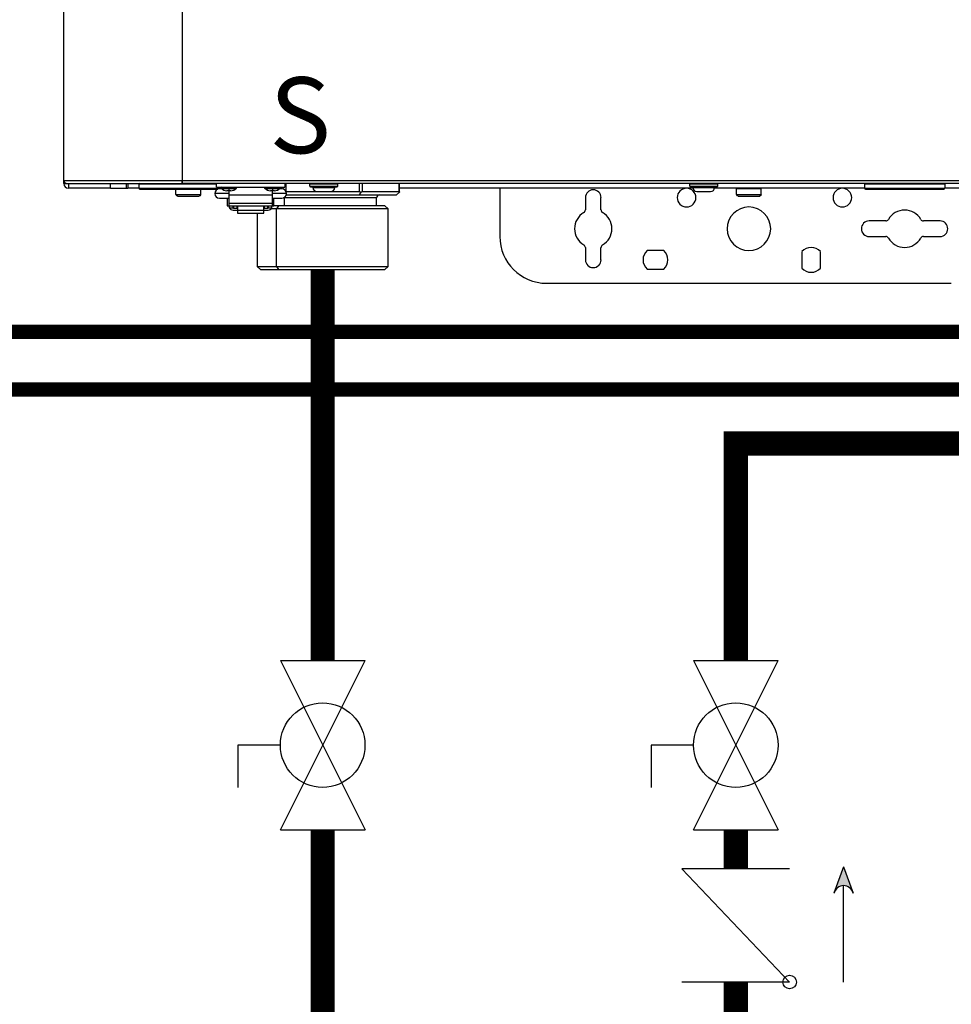
# Model space of a CAD drawing. Units: inches. Extents: x 0.2 to 15.9, y 1.3 to 9.4.
# Drawn here: x 7 to 7.9, y 3.9 to 4.9 of the extents above; entities that cross this region are included whole.
import ezdxf

# ---------------------------------------------------------------- set-up
doc = ezdxf.new("R2010")
doc.units = ezdxf.units.IN
doc.header["$MEASUREMENT"] = 0
doc.linetypes.add('ACAD_ISO02W100', pattern=[15, 12, -3])
doc.layers.add('GAS', color=7, linetype='Continuous')
doc.styles.add('ROMANS', font='romans.shx')

msp = doc.modelspace()

# ---------------------------------------------------------------- hatches: boundary and pattern name
at = {"layer": 'GAS'}
h = msp.add_hatch(color=256, dxfattribs=at)
h.dxf.hatch_style = 1
h.paths.add_polyline_path([(7.8229, 4.0111), (7.8321, 3.9859, 0.622204), (7.8137, 3.9859)])

# ---------------------------------------------------------------- linework, layer by layer
at = {"color": 7, "linetype": 'Continuous', "lineweight": 25}
for p, q in [((7.0134, 4.7233), (7.0134, 6.9859)), ((7.1362, 6.9859), (7.1362, 4.7233)), ((7.0134, 4.7233), (7.1362, 4.7233)), ((7.0134, 4.7201), (7.0134, 4.7233)), ((7.1362, 4.7233), (8.3129, 4.7233)), ((7.1362, 4.7233), (7.1362, 4.7201)), ((7.1362, 4.7219), (7.1362, 4.7233)), ((7.1362, 4.7201), (7.1362, 4.7219)), ((7.0134, 4.7201), (7.0166, 4.7201)), ((7.0166, 4.7201), (7.1362, 4.7201)), ((7.0182, 4.7201), (7.0182, 4.7152)), ((7.0619, 4.7152), (7.0182, 4.7152)), ((7.0619, 4.7152), (7.0619, 4.7201)), ((7.0619, 4.7152), (7.078, 4.7152)), ((7.078, 4.7201), (7.078, 4.7152)), ((7.078, 4.7152), (7.0798, 4.7152)), ((7.0798, 4.7201), (7.0798, 4.7152)), ((7.0913, 4.7152), (7.0798, 4.7152)), ((7.0913, 4.7194), (7.0913, 4.7152)), ((7.0913, 4.7152), (7.1747, 4.7152)), ((7.0923, 4.7143), (7.1733, 4.7143)), ((7.1298, 4.7088), (7.1298, 4.7143)), ((8.3129, 4.7201), (7.1362, 4.7201)), ((7.1556, 4.7088), (7.1556, 4.7143)), ((7.1718, 4.7162), (7.1718, 4.7201)), ((7.1718, 4.7162), (7.2429, 4.7162)), ((7.1747, 4.7162), (7.1747, 4.7152)), ((7.1747, 4.7152), (7.1747, 4.7152)), ((7.1767, 4.7152), (7.1747, 4.7152)), ((7.1775, 4.7146), (7.175, 4.7146)), ((7.1847, 4.7125), (7.1826, 4.7125)), ((7.1847, 4.7162), (7.1847, 4.7156)), ((7.1847, 4.7156), (7.1847, 4.715)), ((7.1847, 4.715), (7.1847, 4.7125)), ((7.1868, 4.7125), (7.1847, 4.7125)), ((7.1847, 4.7125), (7.1847, 4.7079)), ((7.23, 4.7125), (7.2279, 4.7125)), ((7.23, 4.7162), (7.23, 4.7156)), ((7.23, 4.7156), (7.23, 4.715)), ((7.23, 4.715), (7.23, 4.7125)), ((7.2321, 4.7125), (7.23, 4.7125)), ((7.23, 4.7079), (7.23, 4.7125)), ((7.2397, 4.7146), (7.2372, 4.7146)), ((7.2429, 4.7201), (7.2429, 4.7162)), ((7.2441, 4.7117), (7.2762, 4.7117)), ((7.2979, 4.7194), (7.2688, 4.7194)), ((7.2688, 4.7175), (7.2688, 4.7194)), ((7.2688, 4.7175), (7.2979, 4.7175)), ((7.2694, 4.7168), (7.2972, 4.7168)), ((7.272, 4.7159), (7.272, 4.7168)), ((7.272, 4.7159), (7.2946, 4.7159)), ((7.2762, 4.7117), (7.2904, 4.7117)), ((7.2904, 4.7117), (7.3204, 4.7117)), ((7.2946, 4.7159), (7.2946, 4.7168)), ((7.2979, 4.7175), (7.2979, 4.7194)), ((7.3204, 4.7084), (7.322, 4.7112)), ((7.3232, 4.7117), (7.3614, 4.7117)), ((7.3586, 4.7084), (7.3619, 4.7112)), ((7.3619, 4.7112), (7.3619, 4.7201)), ((7.6664, 4.7152), (7.3619, 4.7152)), ((7.466, 4.7152), (7.466, 4.6651)), ((7.6632, 4.7175), (7.6632, 4.7194)), ((7.6923, 4.7194), (7.6632, 4.7194)), ((7.6632, 4.7175), (7.6923, 4.7175)), ((7.6638, 4.7168), (7.6916, 4.7168)), ((7.6664, 4.7159), (7.6664, 4.7168)), ((7.6664, 4.7159), (7.689, 4.7159)), ((7.6706, 4.7117), (7.6848, 4.7117)), ((7.689, 4.7159), (7.689, 4.7168)), ((7.8445, 4.7152), (7.689, 4.7152)), ((7.6923, 4.7175), (7.6923, 4.7194)), ((7.7375, 4.7146), (7.7117, 4.7146)), ((7.7117, 4.7088), (7.7117, 4.7146)), ((7.7375, 4.7146), (7.7375, 4.7146)), ((7.7375, 4.7088), (7.7375, 4.7146)), ((7.9279, 4.7194), (7.8445, 4.7194)), ((7.8445, 4.7194), (7.8445, 4.7152)), ((7.8445, 4.7152), (7.9279, 4.7152)), ((7.8455, 4.7143), (7.927, 4.7143)), ((7.927, 4.7143), (7.927, 4.7143)), ((7.9273, 4.7201), (7.9273, 4.7201)), ((7.9279, 4.7194), (7.9279, 4.7194)), ((7.9279, 4.7194), (7.9279, 4.7152)), ((7.9279, 4.7152), (7.9279, 4.7152)), ((7.9914, 4.7152), (7.9279, 4.7152)), ((7.1298, 4.7088), (7.1556, 4.7088)), ((7.1298, 4.7088), (7.1298, 4.7088)), ((7.1314, 4.7071), (7.154, 4.7071)), ((7.1314, 4.7071), (7.1314, 4.7071)), ((7.1847, 4.7097), (7.1702, 4.7097)), ((7.175, 4.7049), (7.1847, 4.7049)), ((7.1831, 4.7049), (7.1831, 4.6968)), ((7.1847, 4.7079), (7.1847, 4.6996)), ((7.23, 4.7079), (7.1847, 4.7079)), ((7.2445, 4.7097), (7.23, 4.7097)), ((7.23, 4.6996), (7.23, 4.7079)), ((7.23, 4.7049), (7.2397, 4.7049)), ((7.2316, 4.6968), (7.2316, 4.7049)), ((7.2426, 4.7052), (7.2422, 4.7052)), ((7.2426, 4.6971), (7.2426, 4.7052)), ((7.2444, 4.7084), (7.3204, 4.7084)), ((7.3204, 4.7084), (7.3586, 4.7084)), ((7.338, 4.6971), (7.338, 4.7052)), ((7.5549, 4.7055), (7.5549, 4.6928)), ((7.571, 4.6928), (7.571, 4.7055)), ((7.7117, 4.7088), (7.7375, 4.7088)), ((7.7117, 4.7088), (7.7117, 4.7088)), ((7.7133, 4.7071), (7.7359, 4.7071)), ((7.7133, 4.7071), (7.7133, 4.7071)), ((7.1831, 4.6968), (7.1847, 4.6968)), ((7.1847, 4.6996), (7.1847, 4.6969)), ((7.1847, 4.6996), (7.23, 4.6996)), ((7.1847, 4.6969), (7.23, 4.6969)), ((7.1847, 4.6968), (7.1847, 4.6969)), ((7.1852, 4.6969), (7.1852, 4.6949)), ((7.1852, 4.6949), (7.1891, 4.6949)), ((7.1891, 4.6949), (7.1891, 4.6969)), ((7.1891, 4.6961), (7.1896, 4.6961)), ((7.1891, 4.6925), (7.1936, 4.6925)), ((7.1896, 4.6969), (7.1896, 4.6944)), ((7.1896, 4.6944), (7.1935, 4.6944)), ((7.1935, 4.6944), (7.1935, 4.6969)), ((7.1935, 4.6961), (7.1936, 4.6961)), ((7.1936, 4.6969), (7.1936, 4.6926)), ((7.1936, 4.6926), (7.2211, 4.6926)), ((7.1936, 4.6926), (7.1936, 4.6892)), ((7.2211, 4.6926), (7.2211, 4.6969)), ((7.2213, 4.6961), (7.2211, 4.6961)), ((7.2211, 4.6892), (7.2211, 4.6926)), ((7.2211, 4.6925), (7.2256, 4.6925)), ((7.2213, 4.6969), (7.2213, 4.6944)), ((7.2213, 4.6944), (7.2251, 4.6944)), ((7.2251, 4.6944), (7.2251, 4.6969)), ((7.2256, 4.6961), (7.2251, 4.6961)), ((7.2256, 4.6969), (7.2256, 4.6949)), ((7.2256, 4.6949), (7.2295, 4.6949)), ((7.2341, 4.6939), (7.2287, 4.6939)), ((7.2295, 4.6949), (7.2295, 4.6969)), ((7.23, 4.6969), (7.23, 4.6996)), ((7.23, 4.6969), (7.23, 4.6968)), ((7.23, 4.6968), (7.2316, 4.6968)), ((7.2364, 4.6971), (7.2316, 4.6971)), ((7.2364, 4.6971), (7.2341, 4.6939)), ((7.35, 4.6939), (7.2341, 4.6939)), ((7.2341, 4.6341), (7.2341, 4.6939)), ((7.3468, 4.6971), (7.2364, 4.6971)), ((7.35, 4.6939), (7.3468, 4.6971)), ((7.35, 4.6341), (7.35, 4.6939)), ((7.1936, 4.6892), (7.2211, 4.6892)), ((7.2142, 4.6892), (7.2142, 4.6341)), ((7.8666, 4.6813), (7.8494, 4.6813)), ((7.923, 4.6813), (7.9058, 4.6813)), ((7.8494, 4.6651), (7.8666, 4.6651)), ((7.9058, 4.6651), (7.923, 4.6651)), ((7.5549, 4.6536), (7.5549, 4.6409)), ((7.571, 4.6409), (7.571, 4.6536)), ((7.6362, 4.6506), (7.6191, 4.6506)), ((7.7795, 4.6494), (7.7795, 4.6323)), ((7.7989, 4.6323), (7.7989, 4.6494)), ((7.2142, 4.6341), (7.2175, 4.6309)), ((7.2142, 4.6341), (7.2341, 4.6341)), ((7.2175, 4.6309), (7.2364, 4.6309)), ((7.2341, 4.6341), (7.2364, 4.6309)), ((7.2341, 4.6341), (7.35, 4.6341)), ((7.2364, 4.6309), (7.3468, 4.6309)), ((7.3468, 4.6309), (7.35, 4.6341)), ((7.6191, 4.6312), (7.6362, 4.6312)), ((7.5145, 4.6166), (7.9347, 4.6166))]:
    msp.add_line(p, q, dxfattribs=at)
at = {"color": 8, "linetype": 'Continuous', "lineweight": 25}
for p, q in [((7.1718, 4.7194), (7.0913, 4.7194)), ((7.1769, 4.715), (7.1847, 4.715)), ((7.1847, 4.715), (7.1926, 4.715)), ((7.2221, 4.715), (7.23, 4.715)), ((7.23, 4.715), (7.2378, 4.715)), ((7.2411, 4.7144), (7.2411, 4.7162)), ((7.2439, 4.7201), (7.2439, 4.7122)), ((7.3204, 4.7117), (7.3204, 4.7201)), ((7.3232, 4.7201), (7.3232, 4.7117)), ((7.3614, 4.7117), (7.3614, 4.7201)), ((7.2422, 4.7052), (7.2414, 4.7052)), ((7.338, 4.7052), (7.2426, 4.7052))]:
    msp.add_line(p, q, dxfattribs=at)
at = {"linetype": 'ACAD_ISO02W100', "ltscale": 0.009}
msp.add_line((7.1942, 4.1373), (7.1942, 4.0934), dxfattribs=at)
at = {"linetype": 'ACAD_ISO02W100', "ltscale": 0.009, "const_width": 0.015}
for points in [[(2.9816, 2.965), (3.4004, 3.3837), (3.4004, 4.5063), (12.0885, 4.5063), (12.0885, 4.8333), (11.9368, 4.8333)], [(2.9868, 3.225), (3.3404, 3.5785), (3.3404, 4.5663), (12.0285, 4.5663), (12.0285, 4.7733), (11.9368, 4.7733)]]:
    msp.add_lwpolyline(points, dxfattribs=at)
at = {"color": 7, "linetype": 'Continuous', "lineweight": 25, "flags": 128}
for points in [[(7.2688, 4.7175), (7.2688, 4.7175)], [(7.2694, 4.7168), (7.2694, 4.7168)], [(7.272, 4.7159), (7.272, 4.7159)], [(7.2762, 4.7117), (7.2762, 4.7117)], [(7.2979, 4.7194), (7.2979, 4.7194)], [(7.6632, 4.7175), (7.6632, 4.7175)], [(7.6638, 4.7168), (7.6638, 4.7168)], [(7.6664, 4.7159), (7.6664, 4.7159)], [(7.6706, 4.7117), (7.6706, 4.7117)], [(7.6923, 4.7194), (7.6923, 4.7194)]]:
    msp.add_lwpolyline(points, dxfattribs=at)
at = {"color": 8, "linetype": 'Continuous', "lineweight": 25, "flags": 128}
msp.add_lwpolyline([(7.2426, 4.7058), (7.2426, 4.7058), (7.2426, 4.7052)], dxfattribs=at)
at = {"color": 7, "linetype": 'Continuous', "lineweight": 25}
for centre, radius, start, end in [((7.0166, 4.7233), 0.00323, 180, 205.4147), ((7.0166, 4.7233), 0.00323, 180, 270), ((7.0166, 4.7233), 0.00323, 205.4147, 270), ((7.0182, 4.7201), 0.00485, 180, 270), ((7.0919, 4.7194), 0.000647, 90, 180), ((7.0923, 4.7152), 0.00097, 180, 270), ((7.175, 4.7097), 0.00485, 90, 180), ((7.1737, 4.7152), 0.00097, 315.099, 0), ((7.1773, 4.7156), 0.000647, 90, 231.642), ((7.1847, 4.7249), 0.0126, 231.642, 260.347), ((7.1847, 4.7249), 0.0126, 279.653, 308.358), ((7.1922, 4.7156), 0.000647, 308.358, 90), ((7.2225, 4.7156), 0.000647, 90, 231.642), ((7.23, 4.7249), 0.0126, 231.642, 260.347), ((7.23, 4.7249), 0.0126, 279.653, 308.358), ((7.2374, 4.7156), 0.000647, 308.358, 90), ((7.2397, 4.7097), 0.00485, 0, 90), ((7.2694, 4.7194), 0.000647, 90, 180), ((7.2694, 4.7175), 0.000647, 180, 270), ((7.2762, 4.7159), 0.0042, 180, 270), ((7.2904, 4.7159), 0.0042, 270, 0), ((7.2972, 4.7194), 0.000647, 0, 90), ((7.2972, 4.7175), 0.000647, 270, 0), ((7.563, 4.7055), 0.00808, 0, 180), ((7.6599, 4.7055), 0.0097, 0, 180), ((7.6638, 4.7194), 0.000647, 90, 180), ((7.6638, 4.7175), 0.000647, 180, 270), ((7.6706, 4.7159), 0.0042, 180, 270), ((7.6848, 4.7159), 0.0042, 270, 0), ((7.6916, 4.7194), 0.000647, 0, 90), ((7.6916, 4.7175), 0.000647, 270, 0), ((7.7123, 4.7146), 0.000647, 90, 180), ((7.7369, 4.7146), 0.000647, 0, 90), ((7.8216, 4.7055), 0.0097, 0, 180), ((7.8452, 4.7194), 0.000647, 90, 180), ((7.8455, 4.7152), 0.00097, 180, 270), ((7.927, 4.7152), 0.00097, 270, 0), ((7.9273, 4.7194), 0.000647, 0, 90), ((7.1314, 4.7088), 0.00162, 180, 270), ((7.154, 4.7088), 0.00162, 270, 0), ((7.175, 4.7097), 0.00485, 180, 270), ((7.2397, 4.7097), 0.00485, 270, 0), ((7.3412, 4.7052), 0.00323, 90, 180), ((7.6599, 4.7055), 0.0097, 180, 0), ((7.7133, 4.7088), 0.00162, 180, 270), ((7.7359, 4.7088), 0.00162, 270, 0), ((7.8216, 4.7055), 0.0097, 180, 0), ((7.189, 4.6964), 0.00383, 202.9164, 271.6137), ((7.2257, 4.6964), 0.00388, 268.8414, 336.6292), ((7.5516, 4.6928), 0.00323, 300, 0), ((7.5743, 4.6928), 0.00323, 180, 240), ((7.7246, 4.6732), 0.0226, 0, 180), ((7.8862, 4.6732), 0.0194, 30, 150), ((7.563, 4.6732), 0.0194, 120, 180), ((7.563, 4.6732), 0.0194, 0, 60), ((7.8494, 4.6732), 0.00808, 90, 180), ((7.8666, 4.6845), 0.00323, 270, 330), ((7.9058, 4.6845), 0.00323, 210, 270), ((7.923, 4.6732), 0.00808, 0, 90), ((7.563, 4.6732), 0.0194, 180, 240), ((7.563, 4.6732), 0.0194, 300, 0), ((7.7246, 4.6732), 0.0226, 180, 0), ((7.8494, 4.6732), 0.00808, 180, 270), ((7.923, 4.6732), 0.00808, 270, 0), ((7.5145, 4.6651), 0.0485, 180, 270), ((7.8666, 4.6619), 0.00323, 30, 90), ((7.8862, 4.6732), 0.0194, 210, 330), ((7.9058, 4.6619), 0.00323, 90, 150), ((7.5516, 4.6536), 0.00323, 0, 60), ((7.5743, 4.6536), 0.00323, 120, 180), ((7.6276, 4.6409), 0.0129, 131.4096, 180), ((7.6276, 4.6409), 0.0129, 0, 48.5904), ((7.7892, 4.6409), 0.0129, 41.4096, 138.5904), ((7.563, 4.6409), 0.00808, 180, 0), ((7.6276, 4.6409), 0.0129, 180, 228.5904), ((7.6276, 4.6409), 0.0129, 311.4096, 0), ((7.7892, 4.6409), 0.0129, 221.4096, 318.5904)]:
    msp.add_arc(centre, radius, start, end, dxfattribs=at)
for points, knots in [([(7.3204, 4.7117), (7.3207, 4.7117), (7.3213, 4.7116), (7.3217, 4.7114), (7.322, 4.7112)], [0, 0, 0, 0, 0.479374, 1, 1, 1, 1]), ([(7.322, 4.7112), (7.3222, 4.7114), (7.3227, 4.7116), (7.323, 4.7117), (7.3232, 4.7117)], [0, 0, 0, 0, 0.520657, 1, 1, 1, 1]), ([(7.3614, 4.7117), (7.3616, 4.7117), (7.3618, 4.7116), (7.3619, 4.7114), (7.3619, 4.7112)], [0, 0, 0, 0, 0.479361, 1, 1, 1, 1])]:
    msp.add_open_spline(points, degree=3, knots=knots, dxfattribs=at)
at = {"layer": 'GAS'}
for p, q in [((7.2382, 4.2252), (7.3261, 4.2252)), ((7.2382, 4.0494), (7.3261, 4.2252)), ((7.2382, 4.2252), (7.3261, 4.0494)), ((7.667, 4.2252), (7.7549, 4.2252)), ((7.667, 4.0494), (7.7549, 4.2252)), ((7.667, 4.2252), (7.7549, 4.0494)), ((7.2382, 4.1373), (7.1942, 4.1373)), ((7.667, 4.1373), (7.6231, 4.1373)), ((7.6231, 4.1373), (7.6231, 4.0934)), ((7.2382, 4.0494), (7.3261, 4.0494)), ((7.667, 4.0494), (7.7549, 4.0494)), ((7.7669, 4.0089), (7.655, 4.0089)), ((7.7669, 3.8914), (7.655, 4.0089)), ((7.8229, 4.0111), (7.8129, 3.9838)), ((7.8229, 4.0111), (7.8328, 3.9838)), ((7.8229, 3.8914), (7.8229, 3.9916)), ((7.7669, 3.8914), (7.655, 3.8914))]:
    msp.add_line(p, q, dxfattribs=at)
at = {"layer": 'GAS', "const_width": 0.025}
for points in [[(7.2821, 4.6309), (7.2821, 4.2252)], [(8.0712, 4.6309), (8.0712, 4.4503), (7.711, 4.4503), (7.711, 4.2252)], [(7.711, 4.0494), (7.711, 4.0089)], [(7.711, 3.8914), (7.711, 3.8523)]]:
    msp.add_lwpolyline(points, dxfattribs=at)
msp.add_lwpolyline([(7.2821, 4.0494), (7.2821, 3.2277, -1), (7.2821, 3.1077), (7.2821, 2.7302)], format="xyb", dxfattribs=at)
at = {"layer": 'GAS'}
for centre, radius in [((7.2821, 4.1373), 0.0439), ((7.711, 4.1373), 0.0439), ((7.7669, 3.8914), 0.00703)]:
    msp.add_circle(centre, radius, dxfattribs=at)
msp.add_arc((7.8229, 3.9813), 0.0102, 13.7801, 166.2199, dxfattribs=at)

# ---------------------------------------------------------------- texts
at = {"style": 'ROMANS'}
msp.add_text('S', height=0.0788, dxfattribs=at).set_placement((7.2267, 4.7516))

doc.saveas('drawing.dxf')
